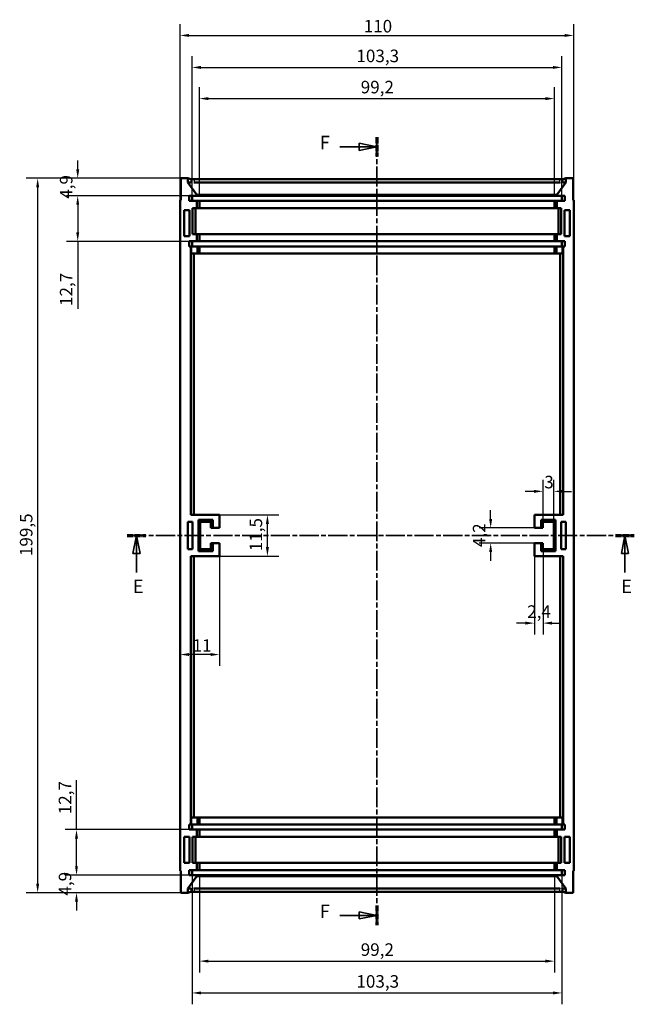
# Model space of a CAD drawing. Extents: x 0 to 1189, y 0 to 841.
# Drawn here: x 870 to 1042, y 358 to 633 of the extents above; entities that cross this region are included whole.
import ezdxf

# ---------------------------------------------------------------- set-up
doc = ezdxf.new("R2010")
doc.units = 0
doc.linetypes.add('CHAIN', pattern=[0.3543, 0.2362, -0.0295, 0.0591, -0.0295])
doc.linetypes.add('LONG_DASH_DOTTED', pattern=[0.3001, 0.2362, -0.0295, 0.0049, -0.0295])
for name, color, linetype, lineweight in [('Linee di vista in sezione(ISO)', 7, 'LONG_DASH_DOTTED', 35), ('Quote(ISO)', 7, 'Continuous', 25), ('Spigoli tangenti visibili(ISO)', 251, 'Continuous', 30), ('Spigoli visibili(ISO)', 7, 'Continuous', 50)]:
    doc.layers.add(name, color=color, linetype=linetype, lineweight=lineweight)
doc.styles.add('DEFAULT-ISO~0', font='ARIAL.TTF')
doc.styles.add('Stile testo32', font='ARIAL.TTF')
doc.dimstyles.new('DEFAULT-ISO-Metodo 1b', dxfattribs={"dimtxt": 3.5, "dimasz": 2.5, "dimexe": 3.175, "dimexo": 0, "dimgap": 0.762, "dimtad": 1, "dimtoh": 1, "dimrnd": 1e-08, "dimtxsty": 'DEFAULT-ISO~0', "dimcen": 0.09, "dimdle": 10, "dimclrd": 2, "dimclre": 2, "dimclrt": 6, "dimazin": 2, "dimtfac": 0.714286, "dimtofl": 0, "dimtmove": 0, "dimatfit": 3, "dimfxl": 0, "dimtolj": 1, "dimlwd": 25, "dimlwe": 25, "dimarcsym": 0})

# ---------------------------------------------------------------- blocks, each defined once
blk = doc.blocks.new('SezioneConv2d3')
at = {"layer": 'Linee di vista in sezione(ISO)', "linetype": 'CHAIN', "ltscale": 22.6609}
blk.add_line((900.1, 489.29), (1041.82, 489.29), dxfattribs=at)
at = {"layer": 'Linee di vista in sezione(ISO)', "lineweight": 70, "ltscale": 6.859499}
for p, q in [((900.1, 489.29), (905.33, 489.29)), ((1036.59, 489.29), (1041.82, 489.29))]:
    blk.add_line(p, q, dxfattribs=at)
at = {"layer": 'Linee di vista in sezione(ISO)', "linetype": 'Continuous'}
for p, q in [((902.71, 489.29), (901.71, 484.29)), ((902.71, 484.29), (902.71, 489.29)), ((903.71, 484.29), (902.71, 489.29)), ((1039.2, 489.29), (1038.2, 484.29)), ((1039.2, 484.29), (1039.2, 489.29)), ((1040.2, 484.29), (1039.2, 489.29)), ((901.71, 484.29), (903.71, 484.29)), ((902.71, 478.96), (902.71, 484.29)), ((1038.2, 484.29), (1040.2, 484.29)), ((1039.2, 478.96), (1039.2, 484.29))]:
    blk.add_line(p, q, dxfattribs=at)
at = {"layer": 'Linee di vista in sezione(ISO)', "linetype": 'Continuous', "flags": 128}
for points in [[(903.71, 484.29), (902.71, 489.29)], [(1040.2, 484.29), (1039.2, 489.29)]]:
    blk.add_lwpolyline(points, dxfattribs=at)
at = {"layer": 'Linee di vista in sezione(ISO)'}
for points in [[(903.71, 484.29), (902.71, 489.29), (901.71, 484.29), (903.71, 484.29)], [(1040.2, 484.29), (1039.2, 489.29), (1038.2, 484.29), (1040.2, 484.29)]]:
    blk.add_solid(points, dxfattribs=at)
at = {"layer": 'Linee di vista in sezione(ISO)', "insert": (901.67, 472.04), "char_height": 3.75, "attachment_point": 7, "style": 'Stile testo32'}
blk.add_mtext('E', dxfattribs=at)
at = {"layer": 'Linee di vista in sezione(ISO)', "insert": (1038.16, 472.04), "char_height": 3.75, "attachment_point": 7, "line_spacing_factor": 3.118783, "style": 'Stile testo32'}
blk.add_mtext('E', dxfattribs=at)
blk = doc.blocks.new('SezioneConv2d5')
at = {"layer": 'Linee di vista in sezione(ISO)', "linetype": 'CHAIN', "ltscale": 23.297709}
blk.add_line((969.9, 600.55), (969.9, 380.48), dxfattribs=at)
at = {"layer": 'Linee di vista in sezione(ISO)', "lineweight": 70, "ltscale": 7.155491}
for p, q in [((969.9, 600.55), (969.9, 595.09)), ((969.9, 385.93), (969.9, 380.48))]:
    blk.add_line(p, q, dxfattribs=at)
at = {"layer": 'Linee di vista in sezione(ISO)', "linetype": 'Continuous'}
for p, q in [((959.55, 597.82), (964.9, 597.82)), ((969.9, 597.82), (964.9, 598.82)), ((964.9, 598.82), (964.9, 596.82)), ((964.9, 597.82), (969.9, 597.82)), ((964.9, 596.82), (969.9, 597.82)), ((959.55, 383.2), (964.9, 383.2)), ((969.9, 383.2), (964.9, 384.2)), ((964.9, 384.2), (964.9, 382.2)), ((964.9, 383.2), (969.9, 383.2)), ((964.9, 382.2), (969.9, 383.2))]:
    blk.add_line(p, q, dxfattribs=at)
at = {"layer": 'Linee di vista in sezione(ISO)', "linetype": 'Continuous', "flags": 128}
for points in [[(964.9, 596.82), (969.9, 597.82)], [(964.9, 382.2), (969.9, 383.2)]]:
    blk.add_lwpolyline(points, dxfattribs=at)
at = {"layer": 'Linee di vista in sezione(ISO)'}
for points in [[(964.9, 596.82), (969.9, 597.82), (964.9, 598.82), (964.9, 596.82)], [(964.9, 382.2), (969.9, 383.2), (964.9, 384.2), (964.9, 382.2)]]:
    blk.add_solid(points, dxfattribs=at)
at = {"layer": 'Linee di vista in sezione(ISO)', "insert": (953.93, 595.99), "char_height": 3.75, "attachment_point": 7, "style": 'Stile testo32'}
blk.add_mtext('F', dxfattribs=at)
at = {"layer": 'Linee di vista in sezione(ISO)', "insert": (953.93, 381.28), "char_height": 3.75, "attachment_point": 7, "line_spacing_factor": 3.215619, "style": 'Stile testo32'}
blk.add_mtext('F', dxfattribs=at)
blk = doc.blocks.new('*D134')
at = {"layer": 'Defpoints', "color": 0, "linetype": 'Continuous'}
for p in [(875.1, 589.04), (915.1, 589.04), (915.1, 389.54)]:
    blk.add_point(p, dxfattribs=at)
at = {"layer": 'Quote(ISO)', "color": 2, "linetype": 'Continuous', "lineweight": 25}
for p, q in [((915.1, 589.04), (871.92, 589.04)), ((875.1, 392.04), (875.1, 586.54)), ((915.1, 389.54), (871.92, 389.54))]:
    blk.add_line(p, q, dxfattribs=at)
at = {"layer": 'Quote(ISO)', "color": 2, "linetype": 'Continuous'}
for points in [[(874.68, 586.54), (875.51, 586.54), (875.1, 589.04)], [(874.68, 392.04), (875.51, 392.04), (875.1, 389.54)]]:
    blk.add_solid(points, dxfattribs=at)
at = {"layer": 'Quote(ISO)', "color": 6, "linetype": 'Continuous', "lineweight": 25, "insert": (870.13, 483.54), "char_height": 3.5, "attachment_point": 1, "rotation": 90, "style": 'DEFAULT-ISO~0'}
blk.add_mtext('\\A1;199,5', dxfattribs=at)
blk = doc.blocks.new('*D135')
at = {"layer": 'Defpoints', "color": 0, "linetype": 'Continuous'}
for p in [(915.1, 589.04), (886.28, 584.14), (918.22, 584.14)]:
    blk.add_point(p, dxfattribs=at)
at = {"layer": 'Quote(ISO)', "color": 2, "linetype": 'Continuous', "lineweight": 25}
for p, q in [((886.28, 591.54), (886.28, 594.04)), ((915.1, 589.04), (883.11, 589.04)), ((918.22, 584.14), (883.11, 584.14)), ((886.28, 581.64), (886.28, 579.14))]:
    blk.add_line(p, q, dxfattribs=at)
at = {"layer": 'Quote(ISO)', "color": 2, "linetype": 'Continuous'}
for points in [[(885.87, 591.54), (886.7, 591.54), (886.28, 589.04)], [(885.87, 581.64), (886.7, 581.64), (886.28, 584.14)]]:
    blk.add_solid(points, dxfattribs=at)
at = {"layer": 'Quote(ISO)', "color": 6, "linetype": 'Continuous', "lineweight": 25, "insert": (881.31, 583.33), "char_height": 3.5, "attachment_point": 1, "rotation": 90, "style": 'DEFAULT-ISO~0'}
blk.add_mtext('\\A1;4,9', dxfattribs=at)
blk = doc.blocks.new('*D136')
at = {"layer": 'Defpoints', "color": 0, "linetype": 'Continuous'}
for p in [(920.31, 584.14), (886.28, 571.44), (920.31, 571.44)]:
    blk.add_point(p, dxfattribs=at)
at = {"layer": 'Quote(ISO)', "color": 2, "linetype": 'Continuous', "lineweight": 25}
for p, q in [((920.31, 584.14), (883.11, 584.14)), ((886.28, 581.64), (886.28, 573.94)), ((920.31, 571.44), (883.11, 571.44)), ((886.28, 571.44), (886.28, 552.62))]:
    blk.add_line(p, q, dxfattribs=at)
at = {"layer": 'Quote(ISO)', "color": 2, "linetype": 'Continuous'}
for points in [[(885.87, 581.64), (886.7, 581.64), (886.28, 584.14)], [(885.87, 573.94), (886.7, 573.94), (886.28, 571.44)]]:
    blk.add_solid(points, dxfattribs=at)
at = {"layer": 'Quote(ISO)', "color": 6, "linetype": 'Continuous', "lineweight": 25, "insert": (881.31, 553.38), "char_height": 3.5, "attachment_point": 1, "rotation": 90, "style": 'DEFAULT-ISO~0'}
blk.add_mtext('\\A1;12,7', dxfattribs=at)
blk = doc.blocks.new('*D137')
at = {"layer": 'Defpoints', "color": 0, "linetype": 'Continuous'}
for p in [(885.95, 394.44), (917.43, 394.44), (915.1, 389.54)]:
    blk.add_point(p, dxfattribs=at)
at = {"layer": 'Quote(ISO)', "color": 2, "linetype": 'Continuous', "lineweight": 25}
for p, q in [((885.95, 396.94), (885.95, 399.44)), ((917.43, 394.44), (882.77, 394.44)), ((915.1, 389.54), (882.77, 389.54)), ((885.95, 387.04), (885.95, 384.54))]:
    blk.add_line(p, q, dxfattribs=at)
at = {"layer": 'Quote(ISO)', "color": 2, "linetype": 'Continuous'}
for points in [[(885.53, 396.94), (886.36, 396.94), (885.95, 394.44)], [(885.53, 387.04), (886.36, 387.04), (885.95, 389.54)]]:
    blk.add_solid(points, dxfattribs=at)
at = {"layer": 'Quote(ISO)', "color": 6, "linetype": 'Continuous', "lineweight": 25, "insert": (880.98, 388.73), "char_height": 3.5, "attachment_point": 1, "rotation": 90, "style": 'DEFAULT-ISO~0'}
blk.add_mtext('\\A1;4,9', dxfattribs=at)
blk = doc.blocks.new('*D138')
at = {"layer": 'Defpoints', "color": 0, "linetype": 'Continuous'}
for p in [(885.95, 407.14), (920.31, 407.14), (917.43, 394.44)]:
    blk.add_point(p, dxfattribs=at)
at = {"layer": 'Quote(ISO)', "color": 2, "linetype": 'Continuous', "lineweight": 25}
for p, q in [((885.95, 407.14), (885.95, 420.97)), ((920.31, 407.14), (882.77, 407.14)), ((885.95, 396.94), (885.95, 404.64)), ((917.43, 394.44), (882.77, 394.44))]:
    blk.add_line(p, q, dxfattribs=at)
at = {"layer": 'Quote(ISO)', "color": 2, "linetype": 'Continuous'}
for points in [[(885.53, 404.64), (886.36, 404.64), (885.95, 407.14)], [(885.53, 396.94), (886.36, 396.94), (885.95, 394.44)]]:
    blk.add_solid(points, dxfattribs=at)
at = {"layer": 'Quote(ISO)', "color": 6, "linetype": 'Continuous', "lineweight": 25, "insert": (880.98, 411.44), "char_height": 3.5, "attachment_point": 1, "rotation": 90, "style": 'DEFAULT-ISO~0'}
blk.add_mtext('\\A1;12,7', dxfattribs=at)
blk = doc.blocks.new('*D139')
at = {"layer": 'Defpoints', "color": 0, "linetype": 'Continuous'}
for p in [(925.9, 495.04), (939.29, 495.04), (925.9, 483.54)]:
    blk.add_point(p, dxfattribs=at)
at = {"layer": 'Quote(ISO)', "color": 2, "linetype": 'Continuous', "lineweight": 25}
for p, q in [((925.9, 495.04), (942.46, 495.04)), ((939.29, 486.04), (939.29, 492.54)), ((925.9, 483.54), (942.46, 483.54))]:
    blk.add_line(p, q, dxfattribs=at)
at = {"layer": 'Quote(ISO)', "color": 2, "linetype": 'Continuous'}
for points in [[(938.87, 492.54), (939.71, 492.54), (939.29, 495.04)], [(938.87, 486.04), (939.71, 486.04), (939.29, 483.54)]]:
    blk.add_solid(points, dxfattribs=at)
at = {"layer": 'Quote(ISO)', "color": 6, "linetype": 'Continuous', "lineweight": 25, "insert": (934.32, 484.9), "char_height": 3.5, "attachment_point": 1, "rotation": 90, "style": 'DEFAULT-ISO~0'}
blk.add_mtext('\\A1;11,5', dxfattribs=at)
blk = doc.blocks.new('*D140')
at = {"layer": 'Defpoints', "color": 0, "linetype": 'Continuous'}
for p in [(925.9, 483.54), (914.9, 456.04), (914.9, 456.04)]:
    blk.add_point(p, dxfattribs=at)
at = {"layer": 'Quote(ISO)', "color": 2, "linetype": 'Continuous', "lineweight": 25}
for p, q in [((925.9, 483.54), (925.9, 452.87)), ((923.4, 456.04), (917.4, 456.04))]:
    blk.add_line(p, q, dxfattribs=at)
at = {"layer": 'Quote(ISO)', "color": 2, "linetype": 'Continuous'}
for points in [[(917.4, 456.46), (917.4, 455.63), (914.9, 456.04)], [(923.4, 456.46), (923.4, 455.63), (925.9, 456.04)]]:
    blk.add_solid(points, dxfattribs=at)
at = {"layer": 'Quote(ISO)', "color": 6, "linetype": 'Continuous', "lineweight": 25, "insert": (918.39, 460.32), "char_height": 3.5, "attachment_point": 1, "style": 'DEFAULT-ISO~0'}
blk.add_mtext('\\A1;11', dxfattribs=at)
blk = doc.blocks.new('*D141')
at = {"layer": 'Defpoints', "color": 0, "linetype": 'Continuous'}
for p in [(1001.67, 491.39), (1013.9, 491.39), (1013.9, 487.19)]:
    blk.add_point(p, dxfattribs=at)
at = {"layer": 'Quote(ISO)', "color": 2, "linetype": 'Continuous', "lineweight": 25}
for p, q in [((1001.67, 493.89), (1001.67, 496.39)), ((1013.9, 491.39), (998.5, 491.39)), ((1013.9, 487.19), (998.5, 487.19)), ((1001.67, 484.69), (1001.67, 482.19))]:
    blk.add_line(p, q, dxfattribs=at)
at = {"layer": 'Quote(ISO)', "color": 2, "linetype": 'Continuous'}
for points in [[(1001.26, 493.89), (1002.09, 493.89), (1001.67, 491.39)], [(1001.26, 484.69), (1002.09, 484.69), (1001.67, 487.19)]]:
    blk.add_solid(points, dxfattribs=at)
at = {"layer": 'Quote(ISO)', "color": 6, "linetype": 'Continuous', "lineweight": 25, "insert": (996.7, 486.05), "char_height": 3.5, "attachment_point": 1, "rotation": 90, "style": 'DEFAULT-ISO~0'}
blk.add_mtext('\\A1;4,2', dxfattribs=at)
blk = doc.blocks.new('*D142')
at = {"layer": 'Defpoints', "color": 0, "linetype": 'Continuous'}
for p in [(1016.3, 485.44), (1013.9, 483.54), (1016.3, 464.82)]:
    blk.add_point(p, dxfattribs=at)
at = {"layer": 'Quote(ISO)', "color": 2, "linetype": 'Continuous', "lineweight": 25}
for p, q in [((1016.3, 485.44), (1016.3, 461.65)), ((1013.9, 483.54), (1013.9, 461.65)), ((1011.4, 464.82), (1008.9, 464.82)), ((1018.8, 464.82), (1021.3, 464.82))]:
    blk.add_line(p, q, dxfattribs=at)
at = {"layer": 'Quote(ISO)', "color": 2, "linetype": 'Continuous'}
for points in [[(1011.4, 465.24), (1011.4, 464.41), (1013.9, 464.82)], [(1018.8, 465.24), (1018.8, 464.41), (1016.3, 464.82)]]:
    blk.add_solid(points, dxfattribs=at)
at = {"layer": 'Quote(ISO)', "color": 6, "linetype": 'Continuous', "lineweight": 25, "insert": (1011.89, 469.79), "char_height": 3.5, "attachment_point": 1, "style": 'DEFAULT-ISO~0'}
blk.add_mtext('\\A1;2,4', dxfattribs=at)
blk = doc.blocks.new('*D143')
at = {"layer": 'Defpoints', "color": 0, "linetype": 'Continuous'}
for p in [(1019.3, 501.62), (1016.3, 493.14), (1019.3, 493.14)]:
    blk.add_point(p, dxfattribs=at)
at = {"layer": 'Quote(ISO)', "color": 2, "linetype": 'Continuous', "lineweight": 25}
for p, q in [((1016.3, 493.14), (1016.3, 504.79)), ((1019.3, 493.14), (1019.3, 504.79)), ((1013.8, 501.62), (1011.3, 501.62)), ((1021.8, 501.62), (1024.3, 501.62))]:
    blk.add_line(p, q, dxfattribs=at)
at = {"layer": 'Quote(ISO)', "color": 2, "linetype": 'Continuous'}
for points in [[(1013.8, 502.03), (1013.8, 501.2), (1016.3, 501.62)], [(1021.8, 502.03), (1021.8, 501.2), (1019.3, 501.62)]]:
    blk.add_solid(points, dxfattribs=at)
at = {"layer": 'Quote(ISO)', "color": 6, "linetype": 'Continuous', "lineweight": 25, "insert": (1016.65, 505.96), "char_height": 3.5, "attachment_point": 1, "style": 'DEFAULT-ISO~0'}
blk.add_mtext('\\A1;3', dxfattribs=at)
blk = doc.blocks.new('*D144')
at = {"layer": 'Defpoints', "color": 0, "linetype": 'Continuous'}
for p in [(1024.9, 628.94), (914.9, 582.94), (1024.9, 582.94)]:
    blk.add_point(p, dxfattribs=at)
at = {"layer": 'Quote(ISO)', "color": 2, "linetype": 'Continuous', "lineweight": 25}
for p, q in [((914.9, 582.94), (914.9, 632.12)), ((1024.9, 582.94), (1024.9, 632.12)), ((917.4, 628.94), (1022.4, 628.94))]:
    blk.add_line(p, q, dxfattribs=at)
at = {"layer": 'Quote(ISO)', "color": 2, "linetype": 'Continuous'}
for points in [[(917.4, 629.36), (917.4, 628.53), (914.9, 628.94)], [(1022.4, 629.36), (1022.4, 628.53), (1024.9, 628.94)]]:
    blk.add_solid(points, dxfattribs=at)
at = {"layer": 'Quote(ISO)', "color": 6, "linetype": 'Continuous', "lineweight": 25, "insert": (966.2, 633.28), "char_height": 3.5, "attachment_point": 1, "style": 'DEFAULT-ISO~0'}
blk.add_mtext('\\A1;110', dxfattribs=at)
blk = doc.blocks.new('*D145')
at = {"layer": 'Defpoints', "color": 0, "linetype": 'Continuous'}
for p in [(1021.57, 620.01), (918.22, 584.14), (1021.57, 582.74)]:
    blk.add_point(p, dxfattribs=at)
at = {"layer": 'Quote(ISO)', "color": 2, "linetype": 'Continuous', "lineweight": 25}
for p, q in [((918.22, 584.14), (918.22, 623.18)), ((1021.57, 582.74), (1021.57, 623.18)), ((920.72, 620.01), (1019.07, 620.01))]:
    blk.add_line(p, q, dxfattribs=at)
at = {"layer": 'Quote(ISO)', "color": 2, "linetype": 'Continuous'}
for points in [[(920.72, 620.43), (920.72, 619.59), (918.22, 620.01)], [(1019.07, 620.43), (1019.07, 619.59), (1021.57, 620.01)]]:
    blk.add_solid(points, dxfattribs=at)
at = {"layer": 'Quote(ISO)', "color": 6, "linetype": 'Continuous', "lineweight": 25, "insert": (964.16, 624.98), "char_height": 3.5, "attachment_point": 1, "style": 'DEFAULT-ISO~0'}
blk.add_mtext('\\A1;103,3', dxfattribs=at)
blk = doc.blocks.new('*D146')
at = {"layer": 'Defpoints', "color": 0, "linetype": 'Continuous'}
for p in [(1019.49, 611.3), (920.31, 584.14), (1019.49, 584.14)]:
    blk.add_point(p, dxfattribs=at)
at = {"layer": 'Quote(ISO)', "color": 2, "linetype": 'Continuous', "lineweight": 25}
for p, q in [((920.31, 584.14), (920.31, 614.47)), ((1019.49, 584.14), (1019.49, 614.47)), ((922.81, 611.3), (1016.99, 611.3))]:
    blk.add_line(p, q, dxfattribs=at)
at = {"layer": 'Quote(ISO)', "color": 2, "linetype": 'Continuous'}
for points in [[(922.81, 611.72), (922.81, 610.88), (920.31, 611.3)], [(1016.99, 611.72), (1016.99, 610.88), (1019.49, 611.3)]]:
    blk.add_solid(points, dxfattribs=at)
at = {"layer": 'Quote(ISO)', "color": 6, "linetype": 'Continuous', "lineweight": 25, "insert": (965.37, 616.27), "char_height": 3.5, "attachment_point": 1, "style": 'DEFAULT-ISO~0'}
blk.add_mtext('\\A1;99,2', dxfattribs=at)
blk = doc.blocks.new('*D147')
at = {"layer": 'Defpoints', "color": 0, "linetype": 'Continuous'}
for p in [(918.22, 394.44), (1021.57, 394.44), (1021.57, 361.54)]:
    blk.add_point(p, dxfattribs=at)
at = {"layer": 'Quote(ISO)', "color": 2, "linetype": 'Continuous', "lineweight": 25}
for p, q in [((918.22, 394.44), (918.22, 358.37)), ((1021.57, 394.44), (1021.57, 358.37)), ((920.72, 361.54), (1019.07, 361.54))]:
    blk.add_line(p, q, dxfattribs=at)
at = {"layer": 'Quote(ISO)', "color": 2, "linetype": 'Continuous'}
for points in [[(920.72, 361.96), (920.72, 361.12), (918.22, 361.54)], [(1019.07, 361.96), (1019.07, 361.12), (1021.57, 361.54)]]:
    blk.add_solid(points, dxfattribs=at)
at = {"layer": 'Quote(ISO)', "color": 6, "linetype": 'Continuous', "lineweight": 25, "insert": (964.16, 366.51), "char_height": 3.5, "attachment_point": 1, "style": 'DEFAULT-ISO~0'}
blk.add_mtext('\\A1;103,3', dxfattribs=at)
blk = doc.blocks.new('*D148')
at = {"layer": 'Defpoints', "color": 0, "linetype": 'Continuous'}
for p in [(920.31, 394.44), (1019.49, 394.44), (1019.49, 370.42)]:
    blk.add_point(p, dxfattribs=at)
at = {"layer": 'Quote(ISO)', "color": 2, "linetype": 'Continuous', "lineweight": 25}
for p, q in [((920.31, 394.44), (920.31, 367.25)), ((1019.49, 394.44), (1019.49, 367.25)), ((922.81, 370.42), (1016.99, 370.42))]:
    blk.add_line(p, q, dxfattribs=at)
at = {"layer": 'Quote(ISO)', "color": 2, "linetype": 'Continuous'}
for points in [[(922.81, 370.84), (922.81, 370.01), (920.31, 370.42)], [(1016.99, 370.84), (1016.99, 370.01), (1019.49, 370.42)]]:
    blk.add_solid(points, dxfattribs=at)
at = {"layer": 'Quote(ISO)', "color": 6, "linetype": 'Continuous', "lineweight": 25, "insert": (965.37, 375.39), "char_height": 3.5, "attachment_point": 1, "style": 'DEFAULT-ISO~0'}
blk.add_mtext('\\A1;99,2', dxfattribs=at)

msp = doc.modelspace()

# ---------------------------------------------------------------- linework, layer by layer
at = {"layer": 'Spigoli tangenti visibili(ISO)'}
for p, q in [((917.887, 588.734), (917.887, 587.908)), ((918.886, 587.908), (918.886, 588.718)), ((1020.911, 588.718), (1020.911, 587.908)), ((1021.909, 587.908), (1021.909, 588.734)), ((917.887, 390.677), (917.887, 389.851)), ((918.886, 389.867), (918.886, 390.678)), ((1020.911, 390.678), (1020.911, 389.867)), ((1021.909, 389.851), (1021.909, 390.677))]:
    msp.add_line(p, q, dxfattribs=at)
at = {"layer": 'Spigoli tangenti visibili(ISO)', "flags": 128}
for points in [[(917.913, 587.84), (918.008, 587.703)], [(1021.089, 587.84), (1021.009, 587.703)], [(920.383, 584.422), (920.293, 584.555)], [(1019.494, 584.422), (1019.586, 584.555)], [(920.302, 394.164), (920.21, 394.03)], [(1019.414, 394.164), (1019.504, 394.03)], [(918.707, 390.745), (918.787, 390.883)], [(1021.884, 390.745), (1021.788, 390.883)]]:
    msp.add_lwpolyline(points, dxfattribs=at)
at = {"layer": 'Spigoli visibili(ISO)'}
for p, q in [((915.098, 589.043), (917.098, 589.043)), ((915.098, 582.943), (915.098, 589.043)), ((917.098, 589.043), (917.098, 587.863)), ((917.887, 588.78), (917.098, 589.043)), ((1020.911, 588.763), (918.886, 588.763)), ((1022.698, 589.043), (1021.909, 588.78)), ((1022.698, 587.863), (1022.698, 589.043)), ((1022.698, 589.043), (1024.698, 589.043)), ((1024.698, 589.043), (1024.698, 582.943)), ((917.098, 587.863), (919.598, 584.422)), ((917.887, 587.863), (917.098, 587.863)), ((1020.911, 587.863), (918.886, 587.863)), ((1020.198, 584.422), (1022.698, 587.863)), ((1022.698, 587.863), (1021.909, 587.863)), ((919.598, 584.143), (917.428, 584.143)), ((917.428, 584.143), (917.428, 582.743)), ((918.225, 584.143), (918.225, 582.743)), ((919.598, 584.422), (919.598, 584.143)), ((920.302, 584.422), (919.598, 584.422)), ((920.306, 584.143), (919.598, 584.143)), ((920.306, 584.451), (920.306, 584.143)), ((1019.49, 584.143), (920.306, 584.143)), ((1019.414, 584.422), (920.383, 584.422)), ((1019.49, 584.451), (1019.49, 584.143)), ((1020.198, 584.143), (1019.49, 584.143)), ((1020.198, 584.422), (1019.494, 584.422)), ((1020.198, 584.143), (1020.198, 584.422)), ((1022.368, 584.143), (1020.198, 584.143)), ((1021.572, 584.143), (1021.572, 582.743)), ((1022.368, 582.743), (1022.368, 584.143)), ((914.898, 582.943), (915.098, 582.943)), ((914.898, 395.643), (914.898, 582.943)), ((917.428, 582.743), (919.598, 582.743)), ((918.398, 580.743), (918.398, 573.443)), ((919.598, 580.743), (918.398, 580.743)), ((919.169, 580.743), (919.169, 573.443)), ((920.306, 582.743), (919.598, 582.743)), ((919.598, 582.743), (919.598, 580.743)), ((920.306, 580.743), (919.598, 580.743)), ((1019.49, 582.743), (920.306, 582.743)), ((920.306, 582.743), (920.306, 580.743)), ((1019.49, 580.743), (920.306, 580.743)), ((1020.198, 582.743), (1019.49, 582.743)), ((1019.49, 582.743), (1019.49, 580.743)), ((1020.198, 580.743), (1019.49, 580.743)), ((1020.198, 582.743), (1022.368, 582.743)), ((1020.198, 580.743), (1020.198, 582.743)), ((1021.398, 580.743), (1020.198, 580.743)), ((1020.628, 580.743), (1020.628, 573.443)), ((1021.398, 573.443), (1021.398, 580.743)), ((1024.698, 582.943), (1024.898, 582.943)), ((1024.898, 582.943), (1024.898, 395.643)), ((915.998, 572.843), (915.998, 580.143)), ((915.998, 580.143), (917.498, 580.143)), ((917.498, 580.143), (917.498, 572.843)), ((1022.298, 572.843), (1022.298, 580.143)), ((1022.298, 580.143), (1023.798, 580.143)), ((1023.798, 580.143), (1023.798, 572.843)), ((917.498, 572.843), (915.998, 572.843)), ((918.398, 573.443), (919.598, 573.443)), ((919.598, 573.443), (919.598, 571.443)), ((920.306, 573.443), (919.598, 573.443)), ((1019.49, 573.443), (920.306, 573.443)), ((920.306, 573.443), (920.306, 571.443)), ((1020.198, 573.443), (1019.49, 573.443)), ((1019.49, 573.443), (1019.49, 571.443)), ((1020.198, 573.443), (1021.398, 573.443)), ((1020.198, 571.443), (1020.198, 573.443)), ((1023.798, 572.843), (1022.298, 572.843)), ((919.598, 571.443), (917.428, 571.443)), ((917.428, 571.443), (917.428, 570.043)), ((917.428, 570.043), (917.898, 570.043)), ((917.898, 570.043), (918.019, 570.043)), ((917.898, 495.043), (917.898, 570.043)), ((918.019, 570.043), (919.719, 570.043)), ((918.019, 568.043), (918.019, 570.043)), ((918.225, 571.443), (918.225, 570.043)), ((920.306, 571.443), (919.598, 571.443)), ((920.306, 570.043), (919.719, 570.043)), ((919.719, 570.043), (919.719, 568.043)), ((1019.49, 571.443), (920.306, 571.443)), ((1019.49, 570.043), (920.306, 570.043)), ((920.306, 570.043), (920.306, 568.043)), ((1020.198, 571.443), (1019.49, 571.443)), ((1020.078, 570.043), (1019.49, 570.043)), ((1019.49, 570.043), (1019.49, 568.043)), ((1020.078, 570.043), (1021.778, 570.043)), ((1020.078, 568.043), (1020.078, 570.043)), ((1022.368, 571.443), (1020.198, 571.443)), ((1021.572, 571.443), (1021.572, 570.043)), ((1021.778, 570.043), (1021.898, 570.043)), ((1021.778, 568.043), (1021.778, 570.043)), ((1021.898, 570.043), (1022.368, 570.043)), ((1021.898, 570.043), (1021.898, 495.043)), ((1022.368, 570.043), (1022.368, 571.443)), ((919.719, 568.043), (918.019, 568.043)), ((918.695, 568.043), (918.695, 495.043)), ((920.306, 568.043), (919.719, 568.043)), ((1019.49, 568.043), (920.306, 568.043)), ((1020.078, 568.043), (1019.49, 568.043)), ((1021.778, 568.043), (1020.078, 568.043)), ((1021.101, 568.043), (1021.101, 495.043)), ((925.898, 495.043), (917.898, 495.043)), ((925.898, 491.393), (925.898, 495.043)), ((1013.898, 495.043), (1021.898, 495.043)), ((1013.898, 491.393), (1013.898, 495.043)), ((917.098, 485.443), (917.098, 493.143)), ((917.098, 493.143), (918.398, 493.143)), ((918.398, 493.143), (918.398, 485.443)), ((920.498, 493.143), (919.998, 493.643)), ((919.998, 493.643), (919.998, 484.943)), ((923.998, 493.643), (919.998, 493.643)), ((920.498, 485.443), (920.498, 493.143)), ((920.498, 493.143), (923.498, 493.143)), ((923.498, 493.143), (923.998, 493.643)), ((923.498, 493.143), (923.498, 491.393)), ((923.998, 491.393), (923.998, 493.643)), ((1019.798, 493.643), (1015.798, 493.643)), ((1015.798, 493.643), (1016.298, 493.143)), ((1015.798, 493.643), (1015.798, 491.393)), ((1016.298, 493.143), (1019.298, 493.143)), ((1016.298, 491.393), (1016.298, 493.143)), ((1019.798, 493.643), (1019.298, 493.143)), ((1019.298, 493.143), (1019.298, 485.443)), ((1019.798, 484.943), (1019.798, 493.643)), ((1021.398, 485.443), (1021.398, 493.143)), ((1021.398, 493.143), (1022.698, 493.143)), ((1022.698, 493.143), (1022.698, 485.443)), ((923.498, 491.393), (923.998, 491.393)), ((923.998, 491.393), (925.898, 491.393)), ((1015.798, 491.393), (1013.898, 491.393)), ((1015.798, 491.393), (1016.298, 491.393)), ((923.998, 487.193), (923.498, 487.193)), ((923.498, 487.193), (923.498, 485.443)), ((923.998, 484.943), (923.998, 487.193)), ((925.898, 487.193), (923.998, 487.193)), ((925.898, 483.543), (925.898, 487.193)), ((1013.898, 487.193), (1015.798, 487.193)), ((1013.898, 483.543), (1013.898, 487.193)), ((1016.298, 487.193), (1015.798, 487.193)), ((1015.798, 487.193), (1015.798, 484.943)), ((1016.298, 485.443), (1016.298, 487.193)), ((918.398, 485.443), (917.098, 485.443)), ((920.498, 485.443), (919.998, 484.943)), ((919.998, 484.943), (923.998, 484.943)), ((923.498, 485.443), (920.498, 485.443)), ((923.498, 485.443), (923.998, 484.943)), ((1015.798, 484.943), (1016.298, 485.443)), ((1015.798, 484.943), (1019.798, 484.943)), ((1019.298, 485.443), (1016.298, 485.443)), ((1019.798, 484.943), (1019.298, 485.443)), ((1022.698, 485.443), (1021.398, 485.443)), ((917.898, 408.543), (917.898, 483.543)), ((917.898, 483.543), (925.898, 483.543)), ((918.695, 483.543), (918.695, 410.543)), ((1021.898, 483.543), (1013.898, 483.543)), ((1021.101, 483.543), (1021.101, 410.543)), ((1021.898, 483.543), (1021.898, 408.543)), ((918.019, 410.543), (918.019, 408.543)), ((918.019, 410.543), (919.719, 410.543)), ((920.306, 410.543), (919.719, 410.543)), ((919.719, 410.543), (919.719, 408.543)), ((1019.49, 410.543), (920.306, 410.543)), ((920.306, 410.543), (920.306, 408.543)), ((1020.078, 410.543), (1019.49, 410.543)), ((1019.49, 410.543), (1019.49, 408.543)), ((1020.078, 410.543), (1021.778, 410.543)), ((1020.078, 408.543), (1020.078, 410.543)), ((1021.778, 410.543), (1021.778, 408.543)), ((917.898, 408.543), (917.428, 408.543)), ((917.428, 408.543), (917.428, 407.143)), ((917.428, 407.143), (919.598, 407.143)), ((918.019, 408.543), (917.898, 408.543)), ((919.719, 408.543), (918.019, 408.543)), ((918.225, 408.543), (918.225, 407.143)), ((920.306, 407.143), (919.598, 407.143)), ((919.598, 407.143), (919.598, 405.143)), ((920.306, 408.543), (919.719, 408.543)), ((1019.49, 408.543), (920.306, 408.543)), ((1019.49, 407.143), (920.306, 407.143)), ((920.306, 407.143), (920.306, 405.143)), ((1020.078, 408.543), (1019.49, 408.543)), ((1020.198, 407.143), (1019.49, 407.143)), ((1019.49, 407.143), (1019.49, 405.143)), ((1021.778, 408.543), (1020.078, 408.543)), ((1020.198, 407.143), (1022.368, 407.143)), ((1020.198, 405.143), (1020.198, 407.143)), ((1021.572, 408.543), (1021.572, 407.143)), ((1021.898, 408.543), (1021.778, 408.543)), ((1022.368, 408.543), (1021.898, 408.543)), ((1022.368, 407.143), (1022.368, 408.543)), ((915.998, 397.843), (915.998, 405.143)), ((915.998, 405.143), (917.498, 405.143)), ((917.498, 405.143), (917.498, 397.843)), ((918.398, 405.143), (918.398, 397.843)), ((919.598, 405.143), (918.398, 405.143)), ((919.169, 405.143), (919.169, 397.843)), ((920.306, 405.143), (919.598, 405.143)), ((1019.49, 405.143), (920.306, 405.143)), ((1020.198, 405.143), (1019.49, 405.143)), ((1021.398, 405.143), (1020.198, 405.143)), ((1020.628, 405.143), (1020.628, 397.843)), ((1021.398, 397.843), (1021.398, 405.143)), ((1022.298, 397.843), (1022.298, 405.143)), ((1022.298, 405.143), (1023.798, 405.143)), ((1023.798, 405.143), (1023.798, 397.843)), ((917.498, 397.843), (915.998, 397.843)), ((918.398, 397.843), (919.598, 397.843)), ((919.598, 397.843), (919.598, 395.843)), ((920.306, 397.843), (919.598, 397.843)), ((1019.49, 397.843), (920.306, 397.843)), ((920.306, 397.843), (920.306, 395.843)), ((1020.198, 397.843), (1019.49, 397.843)), ((1019.49, 397.843), (1019.49, 395.843)), ((1020.198, 397.843), (1021.398, 397.843)), ((1020.198, 395.843), (1020.198, 397.843)), ((1023.798, 397.843), (1022.298, 397.843)), ((915.098, 395.643), (914.898, 395.643)), ((915.098, 389.543), (915.098, 395.643)), ((919.598, 394.164), (917.098, 390.723)), ((919.598, 395.843), (917.428, 395.843)), ((917.428, 395.843), (917.428, 394.443)), ((917.428, 394.443), (919.598, 394.443)), ((918.225, 395.843), (918.225, 394.443)), ((920.306, 395.843), (919.598, 395.843)), ((920.306, 394.443), (919.598, 394.443)), ((919.598, 394.443), (919.598, 394.164)), ((920.302, 394.164), (919.598, 394.164)), ((1019.49, 395.843), (920.306, 395.843)), ((1019.49, 394.443), (920.306, 394.443)), ((920.306, 394.135), (920.306, 394.443)), ((1019.414, 394.164), (920.383, 394.164)), ((1020.198, 395.843), (1019.49, 395.843)), ((1020.198, 394.443), (1019.49, 394.443)), ((1019.49, 394.135), (1019.49, 394.443)), ((1020.198, 394.164), (1019.494, 394.164)), ((1022.368, 395.843), (1020.198, 395.843)), ((1020.198, 394.443), (1022.368, 394.443)), ((1020.198, 394.164), (1020.198, 394.443)), ((1022.698, 390.723), (1020.198, 394.164)), ((1021.572, 395.843), (1021.572, 394.443)), ((1022.368, 394.443), (1022.368, 395.843)), ((1024.698, 395.643), (1024.698, 389.543)), ((1024.898, 395.643), (1024.698, 395.643)), ((917.098, 390.723), (917.098, 389.543)), ((917.887, 390.723), (917.098, 390.723)), ((1020.911, 390.723), (918.886, 390.723)), ((1022.698, 390.723), (1021.909, 390.723)), ((1022.698, 389.543), (1022.698, 390.723)), ((917.098, 389.543), (915.098, 389.543)), ((917.887, 389.805), (917.098, 389.543)), ((1020.911, 389.822), (918.886, 389.822)), ((1022.698, 389.543), (1021.909, 389.805)), ((1024.698, 389.543), (1022.698, 389.543))]:
    msp.add_line(p, q, dxfattribs=at)
at = {"layer": 'Spigoli visibili(ISO)', "flags": 128}
for points in [[(917.913, 587.84), (917.925, 587.829)], [(1021.089, 587.84), (1021.136, 587.829)], [(920.302, 584.422), (920.302, 584.422)], [(920.306, 584.451), (920.309, 584.448)], [(1019.414, 584.422), (1019.417, 584.422)], [(1019.49, 584.451), (1019.491, 584.448)], [(920.306, 394.135), (920.306, 394.137)], [(920.383, 394.164), (920.38, 394.163)], [(1019.49, 394.135), (1019.487, 394.137)], [(1019.494, 394.164), (1019.494, 394.163)], [(917.913, 390.745), (917.925, 390.756)], [(1021.089, 390.745), (1021.136, 390.756)]]:
    msp.add_lwpolyline(points, dxfattribs=at)
at = {"layer": 'Spigoli visibili(ISO)'}
for centre, major_axis, ratio, start_param, end_param in [((918.886, 588.781), (1, 0), 0.0174551, 3.1939525, 4.712389), ((1020.911, 588.781), (1, 0), 0.0174551, 4.712389, 6.2308254), ((918.886, 586.484), (-0.999, 1.378), 0.0248921, 6.0854106, 6.2651346), ((918.886, 586.484), (0, 1.378), 0.7255468, 0, 0.179724), ((1020.911, 586.484), (0, 1.378), 0.7255468, 6.1034613, 6.2831853), ((1020.911, 586.484), (0.999, 1.378), 0.0248921, 0.0180507, 0.1977747), ((918.886, 392.101), (-0.999, -1.378), 0.0248921, 0.0180507, 0.1977747), ((918.886, 392.101), (0, -1.378), 0.7255468, 6.1034613, 6.2831853), ((1020.911, 392.101), (0, -1.378), 0.7255468, 0, 0.179724), ((1020.911, 392.101), (0.999, -1.378), 0.0248921, 6.0854106, 6.2651346), ((918.886, 389.804), (-1, 0), 0.0174551, 4.712389, 6.2308254), ((1020.911, 389.804), (-1, 0), 0.0174551, 3.1939525, 4.712389)]:
    msp.add_ellipse(centre, major_axis=major_axis, ratio=ratio, start_param=start_param, end_param=end_param, dxfattribs=at)

# ---------------------------------------------------------------- block references
at = {"layer": 'Linee di vista in sezione(ISO)'}
for name in ['SezioneConv2d5', 'SezioneConv2d3']:
    msp.add_blockref(name, (0, 0), dxfattribs=at)

# ---------------------------------------------------------------- dimensions: what is measured, and where the dimension line sits
at = {"layer": 'Quote(ISO)', "color": 2, "linetype": 'Continuous', "lineweight": 25}
for base, p1, p2, override, picture, middle in [((1024.898, 628.943), (914.898, 582.943), (1024.898, 582.943), {"dimtoh": 0, "dimdec": 2, "dimtp": 0, "dimtm": 0, "dimtdec": 2}, '*D144', (969.898, 628.943)), ((1019.298, 501.618), (1016.298, 493.143), (1019.298, 493.143), {"dimtoh": 0, "dimdec": 2, "dimtp": 0, "dimtm": 0, "dimtdec": 2}, '*D143', (1017.798, 501.618)), ((1016.298, 464.823), (1013.898, 483.543), (1016.298, 485.443), {"dimtoh": 0, "dimdec": 2, "dimtp": 0, "dimtm": 0, "dimtdec": 2}, '*D142', (1015.098, 464.823)), ((914.898, 456.043), (925.898, 483.543), (914.898, 456.043), {"dimtoh": 0, "dimdec": 2, "dimse2": 1, "dimtp": 0, "dimtm": 0, "dimtdec": 2}, '*D140', (920.398, 456.043))]:
    dim = msp.add_linear_dim(base=base, p1=p1, p2=p2, dimstyle='DEFAULT-ISO-Metodo 1b', override=override, dxfattribs=at)
    dim.commit()
    dim.dimension.update_dxf_attribs({"geometry": picture, "text_midpoint": middle, "dimtype": 160})
for base, p1, p2, angle, override, picture, middle in [((1021.572, 620.009), (918.225, 584.143), (1021.572, 582.743), 180, {"dimdec": 1, "dimtp": 0, "dimtm": 0, "dimtdec": 2}, '*D145', (969.898, 620.009)), ((1019.49, 611.298), (920.306, 584.143), (1019.49, 584.143), 180, {"dimdec": 1, "dimtp": 0, "dimtm": 0, "dimtdec": 2}, '*D146', (969.898, 611.298)), ((886.283, 584.143), (915.098, 589.043), (918.225, 584.143), 90, {"dimtoh": 0, "dimdec": 2, "dimtp": 0, "dimtm": 0, "dimtdec": 2, "dimtmove": 1}, '*D135', (886.283, 586.593)), ((875.098, 589.043), (915.098, 389.543), (915.098, 589.043), 90, {"dimtoh": 0, "dimdec": 2, "dimtp": 0, "dimtm": 0, "dimtdec": 2, "dimtmove": 1}, '*D134', (875.098, 489.293)), ((886.283, 571.443), (920.306, 584.143), (920.306, 571.443), 90, {"dimtoh": 0, "dimdec": 2, "dimtp": 0, "dimtm": 0, "dimtdec": 2}, '*D136', (886.283, 557.764)), ((939.289, 495.043), (925.898, 483.543), (925.898, 495.043), 270, {"dimtoh": 0, "dimdec": 2, "dimtp": 0, "dimtm": 0, "dimtdec": 2, "dimtmove": 1}, '*D139', (939.289, 489.293)), ((1001.673, 491.393), (1013.898, 487.193), (1013.898, 491.393), 270, {"dimtoh": 0, "dimdec": 2, "dimtp": 0, "dimtm": 0, "dimtdec": 2, "dimtmove": 1}, '*D141', (1001.673, 489.293)), ((885.946, 407.143), (917.428, 394.443), (920.306, 407.143), 270, {"dimtoh": 0, "dimdec": 2, "dimtp": 0, "dimtm": 0, "dimtdec": 2}, '*D138', (885.946, 415.825)), ((885.946, 394.443), (915.098, 389.543), (917.428, 394.443), 90, {"dimtoh": 0, "dimdec": 2, "dimtp": 0, "dimtm": 0, "dimtdec": 2, "dimtmove": 1}, '*D137', (885.946, 391.993)), ((1021.572, 361.54), (918.225, 394.443), (1021.572, 394.443), 180, {"dimdec": 1, "dimtp": 0, "dimtm": 0, "dimtdec": 2}, '*D147', (969.898, 361.54)), ((1019.49, 370.424), (920.306, 394.443), (1019.49, 394.443), 180, {"dimdec": 1, "dimtp": 0, "dimtm": 0, "dimtdec": 2}, '*D148', (969.898, 370.424))]:
    dim = msp.add_linear_dim(base=base, p1=p1, p2=p2, angle=angle, dimstyle='DEFAULT-ISO-Metodo 1b', override=override, dxfattribs=at)
    dim.commit()
    dim.dimension.update_dxf_attribs({"geometry": picture, "text_midpoint": middle, "dimtype": 160})

doc.saveas('drawing.dxf')
